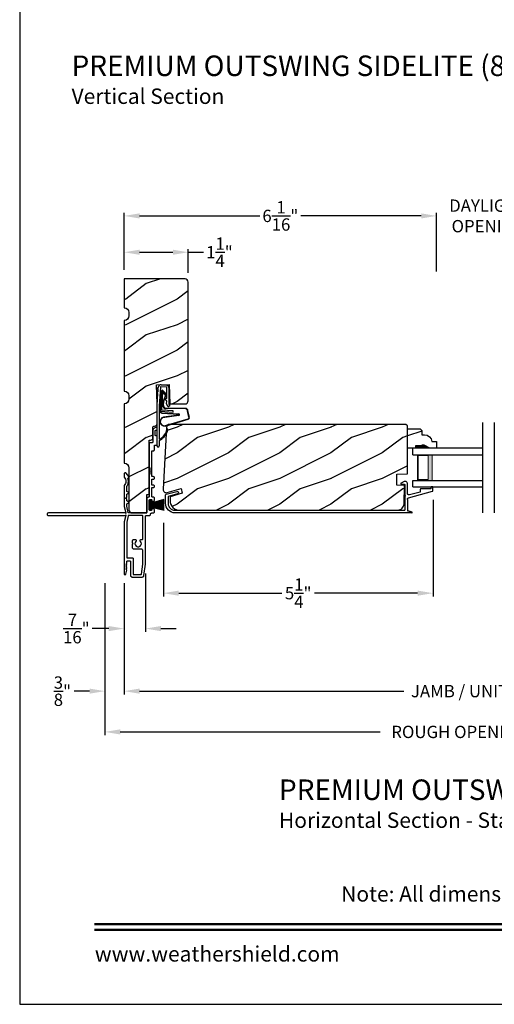
# Model space of a CAD drawing. Extents: x 0 to 68, y 0 to 44.
# Drawn here: x 0 to 9.3, y 0 to 19.2 of the extents above; entities that cross this region are included whole.
import ezdxf
from ezdxf.enums import TextEntityAlignment as Align

# ---------------------------------------------------------------- set-up
doc = ezdxf.new("R2010")
doc.units = 0
doc.header["$LTSCALE"] = 2
doc.header["$MEASUREMENT"] = 0
doc.header["$PDMODE"] = 3
doc.layers.get('0').update_dxf_attribs({"linetype": 'CONTINUOUS'})
doc.layers.get('DEFPOINTS').update_dxf_attribs({"color": 3, "linetype": 'CONTINUOUS'})
doc.layers.add('Dim', color=7, linetype='CONTINUOUS')
doc.styles.add('Arial', font='arial.ttf')
doc.styles.get("Standard").update_dxf_attribs({"font": 'arial.ttf'})
doc.dimstyles.get("Standard").update_dxf_attribs({"dimtxt": 0.24, "dimasz": 0.3, "dimexe": 0.0625, "dimexo": 0.18, "dimgap": 0.09, "dimtad": 0, "dimdec": 4, "dimzin": 0, "dimdsep": 46, "dimlunit": 4, "dimtxsty": 'STANDARD', "dimcen": 0, "dimadec": 5, "dimazin": 0, "dimtfac": 1, "dimtdec": 4, "dimtofl": 0, "dimtmove": 0, "dimatfit": 3, "dimfxl": 1, "dimtolj": 1, "dimtzin": 0, "dimarcsym": 0})
pattern_1 = [(216.8699, (-69.53318, 79.05232), (2.9999999, 2.00000012), [0.5, -4.5]), (206.5651, (-68.9332, 78.7523), (-0.9999992, -1.0000013), [1.118034, -1.118034]), (198.4349, (-68.93318, 78.25232), (-2.0000004, -0.9999984), [0.632456, -2.529822])]

# ---------------------------------------------------------------- blocks, each defined once
blk = doc.blocks.new('A$C73F165EF')
for p, q in [((0.025, 0.094), (0, 0.094)), ((0, 0.094), (0, -0.094)), ((0.025, 0.042), (0.273, 0.112)), ((0.025, -0.094), (0.025, 0.094)), ((0.025, 0.039), (0.273, 0.092)), ((0.025, 0.035), (0.273, 0.079)), ((0.025, 0.029), (0.273, 0.06)), ((0.025, 0.022), (0.273, 0.041)), ((0.025, 0.008), (0.273, 0.011)), ((0.025, 0.002), (0.273, 0.002)), ((0.026, 0.011), (0.273, 0.021)), ((0, -0.094), (0.025, -0.094)), ((0.024, -0.029), (0.273, -0.06)), ((0.025, -0.002), (0.273, -0.002)), ((0.025, -0.008), (0.273, -0.011)), ((0.025, -0.011), (0.273, -0.021)), ((0.025, -0.035), (0.273, -0.079)), ((0.025, -0.039), (0.273, -0.092)), ((0.025, -0.042), (0.273, -0.104)), ((0.026, -0.022), (0.273, -0.041))]:
    blk.add_line(p, q)
blk = doc.blocks.new('A$C736078BB')
for p, q in [((0.111, 0.18), (-0.12, 0.194)), ((-0.413, 0.096), (-0.28, -0.354)), ((-0.404, 0.087), (-0.274, -0.353)), ((-0.207, -0.173), (-0.246, 0.104)), ((-0.2, -0.172), (-0.241, 0.127)), ((-0.163, 0.157), (-0.183, -0.174)), ((-0.156, 0.156), (-0.176, -0.175)), ((-0.126, 0.187), (-0.142, -0.062)), ((0.268, 0.162), (-0.126, 0.187)), ((-0.117, -0.064), (-0.103, 0.161)), ((-0.103, 0.161), (0.246, 0.139)), ((-0.078, -0.301), (-0.073, 0.081)), ((-0.071, -0.302), (-0.066, 0.081)), ((-0.016, 0.128), (0.074, 0.122)), ((-0.015, 0.135), (0.074, 0.129)), ((0.048, 0.191), (0.047, 0.184)), ((0.116, 0.187), (0.048, 0.191)), ((0.101, 0.111), (0.189, 0.074)), ((0.106, 0.116), (0.194, 0.08)), ((0.116, 0.187), (0.125, 0.179)), ((0.264, 0.17), (0.125, 0.179)), ((0.246, 0.139), (0.18, 0.091)), ((0.18, 0.091), (0.192, 0.082)), ((0.192, 0.082), (0.26, 0.132)), ((0.213, 0.082), (0.274, 0.143)), ((0.219, 0.079), (0.28, 0.139)), ((0.267, 0.146), (0.267, 0.147)), ((-0.142, -0.062), (-0.117, -0.064)), ((-0.241, -0.37), (-0.114, -0.343)), ((-0.239, -0.377), (-0.113, -0.35))]:
    blk.add_line(p, q)
for centre, radius, start, end in [((-0.326, 0.109), 0.0875, 11.909, 188.3495), ((-0.123, 0.154), 0.04, 86.3986, 176.3986), ((-0.326, 0.109), 0.0805, 356.5419, 195.6258), ((-0.123, 0.154), 0.033, 86.3986, 176.3986), ((-0.019, 0.08), 0.0545, 86.3986, 179.539), ((-0.019, 0.08), 0.0475, 86.3986, 179.494), ((0.071, 0.075), 0.0545, 49.8565, 86.3986), ((0.071, 0.075), 0.0475, 49.8565, 86.3986), ((0.202, 0.09), 0.02, 229.8565, 326.6536), ((0.202, 0.09), 0.013, 229.8565, 326.6536), ((0.252, 0.148), 0.015, 356.3986, 86.3986), ((0.247, 0.147), 0.02, 311.3993, 356.3986), ((0.263, 0.15), 0.02, 326.6536, 86.3986), ((0.263, 0.15), 0.013, 326.6536, 69.324), ((-0.192, -0.172), 0.0154, 184.8502, 350.8186), ((-0.191, -0.172), 0.00821, 186.0979, 346.6994), ((-0.249, -0.346), 0.032, 194.4101, 289.3079), ((-0.249, -0.346), 0.025, 194.4101, 290.1676), ((-0.121, -0.301), 0.043, 278.9293, 359.328), ((-0.121, -0.301), 0.05, 278.9293, 359.328)]:
    blk.add_arc(centre, radius, start, end)
blk = doc.blocks.new('A$C24476FB7')
for p, q in [((0.093, 0.004), (0.198, -0.003)), ((0.007, -0.174), (0.032, -0.136)), ((0.031, -0.169), (0.007, -0.174)), ((0.013, -0.08), (0.039, -0.041)), ((0.038, -0.074), (0.013, -0.08)), ((0.016, -0.401), (0.031, -0.169)), ((0.034, -0.131), (0.038, -0.074)), ((0.08, -0.045), (0.056, -0.405)), ((0.195, -0.043), (0.09, -0.036)), ((0.202, -0.256), (0.204, -0.052)), ((0.244, -0.052), (0.241, -0.367)), ((0.199, -0.307), (0.175, -0.283)), ((0.182, -0.266), (0.192, -0.266)), ((0.201, -0.366), (0.202, -0.314)), ((0.244, -0.374), (0.26, -0.39)), ((0.015, -1.19), (0.015, -0.401)), ((0.055, -0.4), (0.055, -1.048)), ((0.231, -0.418), (0.215, -0.402)), ((0.26, -0.404), (0.245, -0.418)), ((0.055, -1.094), (0.055, -1.19))]:
    blk.add_line(p, q)
for centre, radius, start, end in [((0.09, -0.046), 0.05, 86.1919, 170.2948), ((0.024, -0.13), 0.00999, 326.2073, 356.2185), ((0.031, -0.035), 0.00997, 326.0733, 350.2167), ((0.09, -0.046), 0.01, 86.1812, 176.2144), ((0.194, -0.053), 0.01, 1.2106, 86.1799), ((0.194, -0.053), 0.05, 1.1885, 86.192), ((0.182, -0.276), 0.01, 89.377, 224.399), ((0.192, -0.256), 0.01, 269.3825, 359.3751), ((0.192, -0.314), 0.01, 359.3904, 44.4229), ((0.251, -0.367), 0.05, 179.4063, 224.371), ((0.251, -0.367), 0.01, 179.4293, 224.385), ((0.238, -0.411), 0.01, 224.3869, 314.3923), ((0.253, -0.397), 0.01, 314.4196, 44.3832), ((-0.086, -0.8), 0.301, 301.4237, 347.891), ((-0.117, -0.779), 0.354, 303.9278, 344.44), ((0.216, -0.869), 0.01, 325.0139, 144.9783), ((0.065, -1.048), 0.01, 180, 301.4237), ((0.068, -1.096), 0.0133, 108.8834, 174.2424), ((0.027, -1.004), 0.0871, 294.8918, 307.515), ((0.035, -1.19), 0.02, 179.9954, 0.0046)]:
    blk.add_arc(centre, radius, start, end)
blk = doc.blocks.new('A$C3CCB46E6')
at = {"linetype": 'Continuous'}
for p, q in [((4.587, 0.577), (4.586, 0.573)), ((4.589, 0.58), (4.587, 0.577)), ((4.592, 0.583), (4.589, 0.58)), ((4.648, 0.611), (4.592, 0.583)), ((4.658, 0.615), (4.648, 0.611)), ((4.668, 0.616), (4.658, 0.615)), ((4.679, 0.615), (4.668, 0.616)), ((4.689, 0.611), (4.679, 0.615)), ((4.697, 0.606), (4.689, 0.611)), ((4.705, 0.598), (4.697, 0.606)), ((4.71, 0.589), (4.705, 0.598)), ((4.713, 0.579), (4.71, 0.589)), ((4.713, 0.382), (4.713, 0.579)), ((0.012, 0.364), (0.219, 0.419)), ((4.586, 0.573), (4.586, 0.569)), ((4.586, 0.569), (4.588, 0.566)), ((4.588, 0.566), (4.59, 0.563)), ((4.59, 0.563), (4.594, 0.561)), ((4.594, 0.561), (4.598, 0.56)), ((4.598, 0.56), (4.653, 0.56)), ((4.653, 0.56), (4.655, 0.56)), ((4.655, 0.56), (4.657, 0.559)), ((4.657, 0.559), (4.659, 0.558)), ((4.659, 0.558), (4.66, 0.557)), ((4.66, 0.557), (4.661, 0.556)), ((4.661, 0.556), (4.662, 0.554)), ((4.662, 0.554), (4.663, 0.552)), ((4.663, 0.552), (4.663, 0.55)), ((4.663, 0.55), (4.663, 0.341)), ((4.737, 0.295), (5.206, 0.422)), ((4.963, 0.408), (4.753, 0.351)), ((4.964, 0.454), (4.963, 0.45)), ((4.963, 0.45), (4.963, 0.408)), ((4.965, 0.458), (4.964, 0.454)), ((4.966, 0.461), (4.965, 0.458)), ((4.969, 0.464), (4.966, 0.461)), ((4.972, 0.467), (4.969, 0.464)), ((4.975, 0.468), (4.972, 0.467)), ((4.979, 0.469), (4.975, 0.468)), ((4.983, 0.47), (4.979, 0.469)), ((5.173, 0.47), (4.983, 0.47)), ((5.174, 0.504), (5.173, 0.502)), ((5.173, 0.502), (5.173, 0.5)), ((5.173, 0.5), (5.173, 0.47)), ((5.175, 0.505), (5.174, 0.504)), ((5.176, 0.507), (5.175, 0.505)), ((5.178, 0.508), (5.176, 0.507)), ((5.179, 0.509), (5.178, 0.508)), ((5.181, 0.51), (5.179, 0.509)), ((5.183, 0.51), (5.181, 0.51)), ((5.203, 0.51), (5.183, 0.51)), ((5.205, 0.51), (5.203, 0.51)), ((5.207, 0.509), (5.205, 0.51)), ((5.206, 0.422), (5.207, 0.423)), ((5.209, 0.508), (5.207, 0.509)), ((5.207, 0.423), (5.209, 0.424)), ((5.21, 0.507), (5.209, 0.508)), ((5.209, 0.424), (5.21, 0.425)), ((5.211, 0.505), (5.21, 0.507)), ((5.21, 0.425), (5.211, 0.426)), ((5.212, 0.504), (5.211, 0.505)), ((5.211, 0.426), (5.212, 0.427)), ((5.213, 0.502), (5.212, 0.504)), ((5.212, 0.427), (5.213, 0.429)), ((5.213, 0.5), (5.213, 0.502)), ((5.213, 0.432), (5.213, 0.5)), ((5.213, 0.43), (5.213, 0.432)), ((5.213, 0.429), (5.213, 0.43)), ((0, 0.188), (0, 0.348)), ((0.231, 0.371), (0.05, 0.322)), ((0.05, 0.322), (0.05, 0.188)), ((4.663, 0.341), (4.667, 0.34)), ((4.667, 0.322), (4.663, 0.321)), ((4.663, 0.321), (4.663, 0.055)), ((4.667, 0.34), (4.67, 0.338)), ((4.67, 0.324), (4.667, 0.322)), ((4.67, 0.338), (4.672, 0.335)), ((4.672, 0.327), (4.67, 0.324)), ((4.672, 0.335), (4.673, 0.331)), ((4.673, 0.331), (4.672, 0.327)), ((4.714, 0.375), (4.713, 0.382)), ((4.713, 0.264), (4.714, 0.27)), ((4.716, 0.368), (4.714, 0.375)), ((4.714, 0.27), (4.715, 0.275)), ((4.715, 0.275), (4.717, 0.279)), ((4.72, 0.362), (4.716, 0.368)), ((4.717, 0.279), (4.72, 0.284)), ((4.726, 0.357), (4.72, 0.362)), ((4.72, 0.284), (4.723, 0.288)), ((4.723, 0.288), (4.727, 0.291)), ((4.732, 0.353), (4.726, 0.357)), ((4.727, 0.291), (4.732, 0.293)), ((4.739, 0.351), (4.732, 0.353)), ((4.732, 0.293), (4.737, 0.295)), ((4.746, 0.35), (4.739, 0.351)), ((4.753, 0.351), (4.746, 0.35)), ((0.05, 0.188), (0.053, 0.161)), ((0.053, 0.161), (0.061, 0.135)), ((0.061, 0.135), (0.073, 0.111)), ((0.073, 0.111), (0.09, 0.09)), ((0.09, 0.09), (0.111, 0.073)), ((0.111, 0.073), (0.135, 0.061)), ((0.135, 0.061), (0.152, 0.055)), ((0.152, 0.055), (4.663, 0.055))]:
    blk.add_line(p, q, dxfattribs=at)
at = {"linetype": 'Continuous', "flags": 128}
for points in [[(0.219, 0.419), (0.228, 0.42), (0.238, 0.417), (0.245, 0.41), (0.249, 0.401), (0.25, 0.392), (0.247, 0.382), (0.24, 0.375), (0.231, 0.371)], [(0, 0.348), (0, 0.351), (0.001, 0.353), (0.002, 0.356), (0.003, 0.358), (0.005, 0.36), (0.007, 0.362), (0.009, 0.363), (0.012, 0.364)], [(4.713, 0.264), (4.713, 0.041), (4.725, 0.041), (4.736, 0.039), (4.748, 0.037), (4.759, 0.034), (4.771, 0.031), (4.782, 0.027), (4.792, 0.022), (4.803, 0.017)], [(4.802, 0), (0.188, 0), (0.151, 0.004), (0.116, 0.014), (0.084, 0.032), (0.055, 0.055), (0.032, 0.084), (0.014, 0.116), (0.004, 0.151), (0, 0.188)]]:
    blk.add_lwpolyline(points, dxfattribs=at)
at = {"linetype": 'Continuous'}
blk.add_arc((4.798, 0.009), 0.00964, 295.9349, 56.084, dxfattribs=at)
blk = doc.blocks.new('A$C1906042A')
for p, q in [((2.131, 2.915), (2.124, 2.915)), ((2.141, 2.873), (2.141, 2.905)), ((2.061, 2.852), (2.061, 2.636)), ((2.106, 2.764), (2.106, 2.853)), ((2.116, 2.863), (2.131, 2.863)), ((2.131, 2.754), (2.116, 2.754)), ((2.141, 2.586), (2.141, 2.744)), ((1.991, 2.604), (1.991, 2.14)), ((2.046, 2.62), (2.007, 2.62)), ((2.091, 2.485), (2.091, 2.57)), ((2.091, 2.57), (2.126, 2.57)), ((2.041, 2.46), (2.066, 2.46)), ((2.041, 2.077), (2.041, 2.46)), ((2.001, 2.13), (2.001, 2.005)), ((1.5, 2.014), (1.5, 1.956)), ((1.529, 2.031), (1.515, 2.03)), ((1.594, 1.96), (1.538, 2.027)), ((1.577, 1.923), (1.594, 1.954)), ((1.991, 1.995), (1.991, 1.57)), ((2.031, 2.067), (2.041, 2.077)), ((2.041, 2.057), (2.031, 2.067)), ((2.041, 1.958), (2.041, 2.057)), ((2.066, 1.958), (2.041, 1.958)), ((1.5, 1.777), (1.5, 1.375)), ((1.55, 1.679), (1.55, 1.76)), ((2.041, 1.794), (2.041, 1.908)), ((2.041, 1.908), (2.066, 1.908)), ((2.066, 1.794), (2.041, 1.794)), ((2.041, 1.57), (2.041, 1.744)), ((2.041, 1.744), (2.066, 1.744)), ((1.525, 1.536), (1.55, 1.55)), ((1.55, 1.55), (1.55, 1.609)), ((1.593, 1.648), (1.555, 1.67)), ((1.555, 1.618), (1.593, 1.64)), ((2.066, 1.56), (2.051, 1.56)), ((1.5, 1.375), (1.53, 1.25)), ((1.55, 1.522), (1.525, 1.536)), ((1.55, 1.491), (1.55, 1.522)), ((1.55, 1.381), (1.55, 1.422)), ((1.579, 1.258), (1.55, 1.379)), ((1.593, 1.461), (1.555, 1.483)), ((1.555, 1.43), (1.593, 1.452)), ((1.941, 1.52), (1.941, 1.26)), ((1.991, 1.31), (1.991, 1.5)), ((2.001, 1.51), (2.031, 1.51)), ((2.041, 1.5), (2.041, 1.478)), ((2.091, 1.508), (2.091, 1.535)), ((1.52, 1.25), (0.025, 1.25)), ((0.025, 1.2), (1.52, 1.2)), ((1.53, 1.2), (1.5, 1.075)), ((1.53, 1.24), (1.52, 1.25)), ((1.52, 1.2), (1.53, 1.21)), ((1.53, 1.25), (1.53, 1.24)), ((1.53, 1.21), (1.53, 1.2)), ((1.579, 1.192), (1.55, 1.072)), ((1.931, 1.25), (1.589, 1.25)), ((1.851, 1.2), (1.589, 1.2)), ((1.866, 0.748), (1.866, 1.184)), ((1.916, 0.248), (1.916, 1.184)), ((1.932, 1.2), (1.991, 1.2)), ((2.025, 1.3), (2.001, 1.3)), ((2.041, 1.332), (2.041, 1.316)), ((2.041, 1.25), (2.066, 1.25)), ((2.091, 1.275), (2.091, 1.302)), ((1.5, 1.075), (1.5, 0.061)), ((1.55, 1.069), (1.55, 0.383)), ((1.666, 0.663), (1.666, 0.712)), ((1.678, 0.651), (1.666, 0.663)), ((1.666, 0.639), (1.678, 0.651)), ((1.666, 0.566), (1.666, 0.639)), ((1.688, 0.734), (1.713, 0.734)), ((1.826, 0.732), (1.851, 0.732)), ((1.835, 0.544), (1.688, 0.544)), ((1.866, 0.254), (1.866, 0.513)), ((1.539, 0.254), (1.549, 0.264)), ((1.548, 0.245), (1.539, 0.254)), ((1.539, 0.228), (1.548, 0.237)), ((1.548, 0.219), (1.539, 0.228)), ((1.539, 0.202), (1.548, 0.211)), ((1.548, 0.193), (1.539, 0.202)), ((1.55, 0.267), (1.55, 0.303)), ((1.56, 0.373), (1.665, 0.373)), ((1.56, 0.313), (1.615, 0.313)), ((1.625, 0.303), (1.625, 0.031)), ((1.675, 0.363), (1.675, 0.06)), ((1.838, 0.059), (1.866, 0.253)), ((1.885, 0.029), (1.916, 0.248)), ((1.531, 0.057), (1.55, 0.136)), ((1.539, 0.176), (1.548, 0.185)), ((1.548, 0.167), (1.539, 0.176)), ((1.539, 0.15), (1.548, 0.159)), ((1.548, 0.141), (1.539, 0.15)), ((1.656, 0), (1.854, 0)), ((1.685, 0.05), (1.828, 0.05))]:
    blk.add_line(p, q)
at = {"flags": 128}
for points in [[(2.124, 2.915), (2.111, 2.913), (2.1, 2.91), (2.089, 2.904), (2.079, 2.896), (2.072, 2.887), (2.066, 2.876), (2.062, 2.864), (2.061, 2.852)], [(2.141, 2.905), (2.141, 2.907), (2.14, 2.909), (2.139, 2.91), (2.138, 2.912), (2.137, 2.913), (2.135, 2.914), (2.133, 2.914), (2.131, 2.915)], [(2.106, 2.853), (2.106, 2.855), (2.107, 2.857), (2.108, 2.859), (2.109, 2.86), (2.111, 2.862), (2.112, 2.863), (2.114, 2.863), (2.116, 2.863)], [(2.116, 2.754), (2.114, 2.754), (2.112, 2.755), (2.111, 2.756), (2.109, 2.757), (2.108, 2.758), (2.107, 2.76), (2.106, 2.762), (2.106, 2.764)], [(2.131, 2.863), (2.133, 2.863), (2.135, 2.864), (2.137, 2.865), (2.138, 2.866), (2.139, 2.868), (2.14, 2.869), (2.141, 2.871), (2.141, 2.873)], [(2.141, 2.744), (2.141, 2.746), (2.14, 2.748), (2.139, 2.749), (2.138, 2.751), (2.137, 2.752), (2.135, 2.753), (2.133, 2.754), (2.131, 2.754)], [(2.007, 2.62), (2.004, 2.62), (2.001, 2.619), (1.998, 2.617), (1.996, 2.615), (1.994, 2.613), (1.992, 2.61), (1.991, 2.607), (1.991, 2.604)], [(2.061, 2.636), (2.061, 2.633), (2.06, 2.63), (2.059, 2.627), (2.057, 2.625), (2.054, 2.623), (2.052, 2.621), (2.049, 2.62), (2.046, 2.62)], [(2.126, 2.57), (2.129, 2.57), (2.132, 2.571), (2.134, 2.573), (2.137, 2.575), (2.139, 2.577), (2.14, 2.58), (2.141, 2.583), (2.141, 2.586)], [(2.066, 2.46), (2.071, 2.461), (2.076, 2.462), (2.08, 2.464), (2.084, 2.467), (2.087, 2.471), (2.089, 2.475), (2.091, 2.48), (2.091, 2.485)], [(1.991, 2.14), (1.991, 2.138), (1.992, 2.136), (1.993, 2.134), (1.994, 2.132), (1.996, 2.131), (1.997, 2.13), (1.999, 2.13), (2.001, 2.13)], [(1.515, 2.03), (1.512, 2.029), (1.509, 2.028), (1.507, 2.027), (1.504, 2.025), (1.502, 2.022), (1.501, 2.02), (1.5, 2.017), (1.5, 2.014)], [(1.5, 1.956), (1.5, 1.955), (1.5, 1.954), (1.5, 1.953), (1.501, 1.952), (1.501, 1.952), (1.501, 1.951), (1.502, 1.95), (1.502, 1.949)], [(1.502, 1.949), (1.515, 1.931), (1.525, 1.911), (1.53, 1.889), (1.532, 1.866), (1.53, 1.844), (1.525, 1.822), (1.515, 1.802), (1.502, 1.783)], [(1.538, 2.027), (1.537, 2.028), (1.536, 2.029), (1.535, 2.029), (1.534, 2.03), (1.533, 2.03), (1.532, 2.031), (1.53, 2.031), (1.529, 2.031)], [(1.576, 1.915), (1.575, 1.916), (1.575, 1.917), (1.575, 1.918), (1.575, 1.919), (1.575, 1.92), (1.576, 1.921), (1.576, 1.922), (1.577, 1.923)], [(1.594, 1.954), (1.595, 1.955), (1.595, 1.955), (1.595, 1.956), (1.595, 1.957), (1.595, 1.958), (1.595, 1.959), (1.594, 1.959), (1.594, 1.96)], [(2.001, 2.005), (1.999, 2.004), (1.997, 2.004), (1.996, 2.003), (1.994, 2.002), (1.993, 2), (1.992, 1.998), (1.991, 1.996), (1.991, 1.995)], [(2.066, 1.908), (2.076, 1.91), (2.084, 1.915), (2.089, 1.923), (2.091, 1.933), (2.089, 1.943), (2.084, 1.951), (2.076, 1.956), (2.066, 1.958)], [(1.502, 1.783), (1.502, 1.783), (1.501, 1.782), (1.501, 1.781), (1.501, 1.78), (1.5, 1.779), (1.5, 1.779), (1.5, 1.778), (1.5, 1.777)], [(1.55, 1.76), (1.55, 1.761), (1.55, 1.762), (1.55, 1.762), (1.55, 1.763), (1.551, 1.764), (1.551, 1.765), (1.551, 1.765), (1.552, 1.766)], [(1.552, 1.766), (1.562, 1.783), (1.57, 1.8), (1.576, 1.819), (1.58, 1.838), (1.582, 1.857), (1.582, 1.877), (1.58, 1.896), (1.576, 1.915)], [(2.066, 1.744), (2.076, 1.746), (2.084, 1.751), (2.089, 1.759), (2.091, 1.769), (2.089, 1.779), (2.084, 1.787), (2.076, 1.792), (2.066, 1.794)], [(1.555, 1.67), (1.554, 1.671), (1.553, 1.672), (1.552, 1.673), (1.551, 1.674), (1.551, 1.675), (1.55, 1.676), (1.55, 1.678), (1.55, 1.679)], [(1.55, 1.609), (1.55, 1.611), (1.55, 1.612), (1.551, 1.613), (1.551, 1.614), (1.552, 1.615), (1.553, 1.616), (1.554, 1.617), (1.555, 1.618)], [(1.593, 1.64), (1.594, 1.641), (1.595, 1.642), (1.595, 1.643), (1.595, 1.644), (1.595, 1.645), (1.595, 1.647), (1.594, 1.648), (1.593, 1.648)], [(1.981, 1.56), (1.973, 1.559), (1.966, 1.557), (1.959, 1.553), (1.953, 1.548), (1.948, 1.542), (1.944, 1.535), (1.942, 1.528), (1.941, 1.52)], [(1.991, 1.57), (1.991, 1.568), (1.99, 1.566), (1.989, 1.564), (1.988, 1.563), (1.987, 1.562), (1.985, 1.561), (1.983, 1.56), (1.981, 1.56)], [(2.051, 1.56), (2.049, 1.56), (2.047, 1.561), (2.046, 1.562), (2.044, 1.563), (2.043, 1.564), (2.042, 1.566), (2.041, 1.568), (2.041, 1.57)], [(2.091, 1.535), (2.091, 1.54), (2.089, 1.545), (2.087, 1.549), (2.084, 1.553), (2.08, 1.556), (2.076, 1.558), (2.071, 1.56), (2.066, 1.56)], [(1.555, 1.483), (1.554, 1.484), (1.553, 1.484), (1.552, 1.485), (1.551, 1.486), (1.551, 1.488), (1.55, 1.489), (1.55, 1.49), (1.55, 1.491)], [(1.55, 1.422), (1.55, 1.423), (1.55, 1.424), (1.551, 1.426), (1.551, 1.427), (1.552, 1.428), (1.553, 1.429), (1.554, 1.43), (1.555, 1.43)], [(1.55, 1.379), (1.55, 1.379), (1.55, 1.379), (1.55, 1.379), (1.55, 1.38), (1.55, 1.38), (1.55, 1.38), (1.55, 1.381), (1.55, 1.381)], [(1.593, 1.452), (1.594, 1.453), (1.595, 1.454), (1.595, 1.455), (1.595, 1.457), (1.595, 1.458), (1.595, 1.459), (1.594, 1.46), (1.593, 1.461)], [(1.991, 1.5), (1.991, 1.502), (1.992, 1.504), (1.993, 1.506), (1.994, 1.507), (1.996, 1.508), (1.997, 1.509), (1.999, 1.51), (2.001, 1.51)], [(2.031, 1.51), (2.033, 1.51), (2.035, 1.509), (2.037, 1.508), (2.038, 1.507), (2.039, 1.506), (2.04, 1.504), (2.041, 1.502), (2.041, 1.5)], [(2.041, 1.478), (2.041, 1.476), (2.042, 1.474), (2.043, 1.472), (2.044, 1.471), (2.046, 1.47), (2.047, 1.469), (2.049, 1.468), (2.051, 1.468)], [(2.051, 1.468), (2.059, 1.469), (2.066, 1.471), (2.073, 1.475), (2.079, 1.48), (2.084, 1.486), (2.088, 1.493), (2.09, 1.5), (2.091, 1.508)], [(0.025, 1.25), (0.015, 1.248), (0.007, 1.243), (0.002, 1.235), (0, 1.225), (0.002, 1.215), (0.007, 1.207), (0.015, 1.202), (0.025, 1.2)], [(1.589, 1.25), (1.587, 1.25), (1.585, 1.251), (1.584, 1.251), (1.583, 1.252), (1.581, 1.253), (1.58, 1.255), (1.58, 1.256), (1.579, 1.258)], [(1.589, 1.2), (1.587, 1.2), (1.585, 1.199), (1.584, 1.199), (1.583, 1.198), (1.581, 1.197), (1.58, 1.195), (1.58, 1.194), (1.579, 1.192)], [(1.866, 1.184), (1.866, 1.187), (1.865, 1.19), (1.864, 1.193), (1.862, 1.195), (1.859, 1.197), (1.857, 1.199), (1.854, 1.2), (1.851, 1.2)], [(1.916, 1.184), (1.916, 1.187), (1.917, 1.19), (1.919, 1.193), (1.921, 1.195), (1.923, 1.197), (1.926, 1.199), (1.929, 1.2), (1.932, 1.2)], [(1.941, 1.26), (1.941, 1.258), (1.94, 1.256), (1.939, 1.254), (1.938, 1.253), (1.937, 1.252), (1.935, 1.251), (1.933, 1.25), (1.931, 1.25)], [(2.001, 1.3), (1.999, 1.3), (1.997, 1.301), (1.996, 1.302), (1.994, 1.303), (1.993, 1.304), (1.992, 1.306), (1.991, 1.308), (1.991, 1.31)], [(1.991, 1.2), (1.996, 1.201), (2.001, 1.202), (2.005, 1.204), (2.009, 1.207), (2.012, 1.211), (2.014, 1.215), (2.016, 1.22), (2.016, 1.225)], [(2.016, 1.225), (2.017, 1.23), (2.018, 1.235), (2.02, 1.239), (2.023, 1.243), (2.027, 1.246), (2.032, 1.248), (2.036, 1.25), (2.041, 1.25)], [(2.041, 1.316), (2.041, 1.313), (2.04, 1.31), (2.038, 1.307), (2.036, 1.305), (2.034, 1.303), (2.031, 1.301), (2.028, 1.3), (2.025, 1.3)], [(2.051, 1.342), (2.049, 1.342), (2.047, 1.341), (2.046, 1.34), (2.044, 1.339), (2.043, 1.338), (2.042, 1.336), (2.041, 1.334), (2.041, 1.332)], [(2.091, 1.302), (2.09, 1.31), (2.088, 1.317), (2.084, 1.324), (2.079, 1.33), (2.073, 1.335), (2.066, 1.339), (2.059, 1.341), (2.051, 1.342)], [(2.066, 1.25), (2.071, 1.251), (2.076, 1.252), (2.08, 1.254), (2.084, 1.257), (2.087, 1.261), (2.089, 1.265), (2.091, 1.27), (2.091, 1.275)], [(1.55, 1.072), (1.55, 1.071), (1.55, 1.071), (1.55, 1.071), (1.55, 1.07), (1.55, 1.07), (1.55, 1.07), (1.55, 1.069), (1.55, 1.069)], [(1.666, 0.712), (1.667, 0.716), (1.668, 0.72), (1.67, 0.724), (1.673, 0.727), (1.676, 0.73), (1.68, 0.732), (1.684, 0.733), (1.688, 0.734)], [(1.729, 0.695), (1.715, 0.673), (1.711, 0.647), (1.719, 0.621), (1.736, 0.601), (1.76, 0.59), (1.787, 0.59), (1.811, 0.601), (1.828, 0.621), (1.836, 0.647), (1.832, 0.673), (1.818, 0.695)], [(1.713, 0.734), (1.72, 0.733), (1.726, 0.73), (1.731, 0.726), (1.734, 0.72), (1.736, 0.714), (1.735, 0.707), (1.733, 0.701), (1.729, 0.695)], [(1.818, 0.695), (1.815, 0.7), (1.813, 0.705), (1.812, 0.71), (1.812, 0.716), (1.814, 0.721), (1.817, 0.726), (1.821, 0.73), (1.826, 0.732)], [(1.851, 0.732), (1.854, 0.733), (1.857, 0.733), (1.859, 0.735), (1.862, 0.737), (1.864, 0.739), (1.865, 0.742), (1.866, 0.745), (1.866, 0.748)], [(1.688, 0.544), (1.684, 0.544), (1.68, 0.546), (1.676, 0.548), (1.673, 0.55), (1.67, 0.554), (1.668, 0.558), (1.667, 0.562), (1.666, 0.566)], [(1.866, 0.513), (1.866, 0.519), (1.864, 0.525), (1.861, 0.53), (1.857, 0.535), (1.852, 0.539), (1.847, 0.542), (1.841, 0.543), (1.835, 0.544)], [(1.548, 0.237), (1.549, 0.238), (1.55, 0.239), (1.55, 0.24), (1.55, 0.241), (1.55, 0.242), (1.55, 0.243), (1.549, 0.244), (1.548, 0.245)], [(1.548, 0.211), (1.549, 0.212), (1.55, 0.213), (1.55, 0.214), (1.55, 0.215), (1.55, 0.216), (1.55, 0.217), (1.549, 0.218), (1.548, 0.219)], [(1.548, 0.185), (1.549, 0.186), (1.55, 0.187), (1.55, 0.188), (1.55, 0.189), (1.55, 0.19), (1.55, 0.191), (1.549, 0.192), (1.548, 0.193)], [(1.549, 0.264), (1.549, 0.264), (1.549, 0.264), (1.549, 0.265), (1.55, 0.265), (1.55, 0.266), (1.55, 0.266), (1.55, 0.267), (1.55, 0.267)], [(1.55, 0.383), (1.55, 0.381), (1.551, 0.379), (1.552, 0.378), (1.553, 0.376), (1.554, 0.375), (1.556, 0.374), (1.558, 0.373), (1.56, 0.373)], [(1.55, 0.303), (1.55, 0.305), (1.551, 0.307), (1.552, 0.309), (1.553, 0.31), (1.554, 0.311), (1.556, 0.312), (1.558, 0.313), (1.56, 0.313)], [(1.615, 0.313), (1.617, 0.313), (1.619, 0.312), (1.621, 0.311), (1.622, 0.31), (1.623, 0.309), (1.624, 0.307), (1.625, 0.305), (1.625, 0.303)], [(1.665, 0.373), (1.667, 0.373), (1.669, 0.372), (1.671, 0.371), (1.672, 0.37), (1.673, 0.369), (1.674, 0.367), (1.675, 0.365), (1.675, 0.363)], [(1.866, 0.253), (1.866, 0.253), (1.866, 0.253), (1.866, 0.253), (1.866, 0.254), (1.866, 0.254), (1.866, 0.254), (1.866, 0.254), (1.866, 0.254)], [(1.5, 0.061), (1.501, 0.055), (1.504, 0.051), (1.508, 0.047), (1.514, 0.045), (1.519, 0.046), (1.525, 0.048), (1.529, 0.052), (1.531, 0.057)], [(1.548, 0.159), (1.549, 0.16), (1.55, 0.161), (1.55, 0.162), (1.55, 0.163), (1.55, 0.164), (1.55, 0.165), (1.549, 0.166), (1.548, 0.167)], [(1.55, 0.136), (1.55, 0.136), (1.55, 0.137), (1.55, 0.138), (1.55, 0.138), (1.55, 0.139), (1.549, 0.14), (1.549, 0.14), (1.548, 0.141)], [(1.625, 0.031), (1.626, 0.025), (1.627, 0.019), (1.63, 0.014), (1.634, 0.009), (1.639, 0.005), (1.644, 0.002), (1.65, 0.001), (1.656, 0)], [(1.675, 0.06), (1.675, 0.058), (1.676, 0.056), (1.677, 0.054), (1.678, 0.053), (1.679, 0.052), (1.681, 0.051), (1.683, 0.05), (1.685, 0.05)], [(1.828, 0.05), (1.83, 0.05), (1.832, 0.051), (1.834, 0.051), (1.835, 0.052), (1.836, 0.054), (1.837, 0.055), (1.838, 0.057), (1.838, 0.059)], [(1.854, 0), (1.86, 0.001), (1.865, 0.002), (1.87, 0.005), (1.875, 0.008), (1.879, 0.013), (1.882, 0.018), (1.884, 0.023), (1.885, 0.029)]]:
    blk.add_lwpolyline(points, dxfattribs=at)
blk = doc.blocks.new('*D491')
at = {"layer": 'DEFPOINTS', "color": 0, "transparency": 16777216}
for p in [(3.286, 14.666), (2.036, 14.145), (3.286, 14.082)]:
    blk.add_point(p, dxfattribs=at)
at = {"layer": 'Dim', "color": 0, "lineweight": -2, "transparency": 16777216}
for p, q in [((2.036, 14.325), (2.036, 14.728)), ((2.336, 14.666), (2.986, 14.666)), ((3.286, 14.262), (3.286, 14.728)), ((3.286, 14.666), (3.586, 14.666))]:
    blk.add_line(p, q, dxfattribs=at)
at = {"layer": 'Dim', "color": 0, "transparency": 16777216}
for points in [[(2.336, 14.716), (2.336, 14.616), (2.036, 14.666)], [(2.986, 14.716), (2.986, 14.616), (3.286, 14.666)]]:
    blk.add_solid(points, dxfattribs=at)
at = {"layer": 'Dim', "color": 0, "transparency": 16777216, "insert": (3.893, 14.666), "char_height": 0.24, "attachment_point": 5}
blk.add_mtext('\\A1;1{\\H1x;\\S1/4;}"', dxfattribs=at)
blk = doc.blocks.new('*D492')
at = {"layer": 'DEFPOINTS', "color": 0, "transparency": 16777216}
for p in [(8.057, 10.015), (2.801, 9.572), (8.057, 8.018)]:
    blk.add_point(p, dxfattribs=at)
at = {"layer": 'Dim', "color": 0, "lineweight": -2, "transparency": 16777216}
for p, q in [((8.057, 9.835), (8.057, 7.956)), ((2.801, 9.392), (2.801, 7.956)), ((3.101, 8.018), (5.11, 8.018)), ((7.757, 8.018), (5.748, 8.018))]:
    blk.add_line(p, q, dxfattribs=at)
at = {"layer": 'Dim', "color": 0, "transparency": 16777216}
for points in [[(3.101, 8.068), (3.101, 7.968), (2.801, 8.018)], [(7.757, 8.068), (7.757, 7.968), (8.057, 8.018)]]:
    blk.add_solid(points, dxfattribs=at)
at = {"layer": 'Dim', "color": 0, "transparency": 16777216, "insert": (5.429, 8.018), "char_height": 0.24, "attachment_point": 5}
blk.add_mtext('\\A1;5{\\H1x;\\S1/4;}"', dxfattribs=at)
blk = doc.blocks.new('*D494')
at = {"layer": 'DEFPOINTS', "color": 0, "transparency": 16777216}
for p in [(2.036, 8.394), (16.23, 8.394), (16.23, 6.107)]:
    blk.add_point(p, dxfattribs=at)
at = {"layer": 'Dim', "color": 0, "lineweight": -2, "transparency": 16777216}
for p, q in [((2.036, 8.214), (2.036, 6.044)), ((16.23, 8.214), (16.23, 6.044)), ((2.336, 6.107), (7.487, 6.107)), ((15.93, 6.107), (10.778, 6.107))]:
    blk.add_line(p, q, dxfattribs=at)
at = {"layer": 'Dim', "color": 0, "transparency": 16777216}
for points in [[(2.336, 6.157), (2.336, 6.057), (2.036, 6.107)], [(15.93, 6.157), (15.93, 6.057), (16.23, 6.107)]]:
    blk.add_solid(points, dxfattribs=at)
at = {"layer": 'Dim', "color": 0, "transparency": 16777216, "insert": (9.133, 6.107), "char_height": 0.24, "attachment_point": 5}
blk.add_mtext('\\A1;JAMB / UNIT WIDTH', dxfattribs=at)
blk = doc.blocks.new('*D495')
at = {"layer": 'DEFPOINTS', "color": 0, "transparency": 16777216}
for p in [(1.661, 8.394), (16.605, 8.394), (16.605, 5.312)]:
    blk.add_point(p, dxfattribs=at)
at = {"layer": 'Dim', "color": 0, "lineweight": -2, "transparency": 16777216}
for p, q in [((1.661, 8.214), (1.661, 5.249)), ((16.605, 8.214), (16.605, 5.249)), ((1.961, 5.312), (7.03, 5.312)), ((16.305, 5.312), (11.236, 5.312))]:
    blk.add_line(p, q, dxfattribs=at)
at = {"layer": 'Dim', "color": 0, "transparency": 16777216}
for points in [[(1.961, 5.362), (1.961, 5.262), (1.661, 5.312)], [(16.305, 5.362), (16.305, 5.262), (16.605, 5.312)]]:
    blk.add_solid(points, dxfattribs=at)
at = {"layer": 'Dim', "color": 0, "transparency": 16777216, "insert": (9.133, 5.312), "char_height": 0.24, "attachment_point": 5}
blk.add_mtext('\\A1;ROUGH OPENING WIDTH', dxfattribs=at)
blk = doc.blocks.new('*D497')
at = {"layer": 'DEFPOINTS', "color": 0, "transparency": 16777216}
for p in [(1.661, 8.394), (1.661, 6.107), (2.036, 6.107)]:
    blk.add_point(p, dxfattribs=at)
at = {"layer": 'Dim', "color": 0, "lineweight": -2, "transparency": 16777216}
for p, q in [((1.661, 8.214), (1.661, 6.044)), ((2.036, 6.287), (2.036, 6.169)), ((1.361, 6.107), (1.061, 6.107)), ((2.336, 6.107), (2.636, 6.107))]:
    blk.add_line(p, q, dxfattribs=at)
at = {"layer": 'Dim', "color": 0, "transparency": 16777216}
for points in [[(1.361, 6.157), (1.361, 6.057), (1.661, 6.107)], [(2.336, 6.157), (2.336, 6.057), (2.036, 6.107)]]:
    blk.add_solid(points, dxfattribs=at)
at = {"layer": 'Dim', "color": 0, "transparency": 16777216, "insert": (0.832, 6.107), "char_height": 0.24, "attachment_point": 5}
blk.add_mtext('\\A1;{\\H1x;\\S3/8;}"', dxfattribs=at)
blk = doc.blocks.new('*D498')
at = {"layer": 'DEFPOINTS', "color": 0, "transparency": 16777216}
for p in [(2.452, 8.58), (2.036, 8.394), (2.036, 7.327)]:
    blk.add_point(p, dxfattribs=at)
at = {"layer": 'Dim', "color": 0, "lineweight": -2, "transparency": 16777216}
for p, q in [((2.452, 8.4), (2.452, 7.265)), ((2.036, 8.214), (2.036, 7.265)), ((1.736, 7.327), (1.414, 7.327)), ((2.752, 7.327), (3.052, 7.327))]:
    blk.add_line(p, q, dxfattribs=at)
at = {"layer": 'Dim', "color": 0, "transparency": 16777216}
for points in [[(1.736, 7.377), (1.736, 7.277), (2.036, 7.327)], [(2.752, 7.377), (2.752, 7.277), (2.452, 7.327)]]:
    blk.add_solid(points, dxfattribs=at)
at = {"layer": 'Dim', "color": 0, "transparency": 16777216, "insert": (1.104, 7.327), "char_height": 0.24, "attachment_point": 5}
blk.add_mtext('\\A1;{\\H1x;\\S7/16;}"', dxfattribs=at)
blk = doc.blocks.new('*D499')
at = {"layer": 'DEFPOINTS', "color": 0, "transparency": 16777216}
for p in [(10.149, 15.375), (8.127, 14.111), (10.149, 14.111)]:
    blk.add_point(p, dxfattribs=at)
at = {"layer": 'Dim', "color": 0, "lineweight": -2, "transparency": 16777216}
for p, q in [((7.827, 15.375), (7.527, 15.375)), ((8.127, 14.291), (8.127, 15.438)), ((10.149, 14.291), (10.149, 15.438)), ((10.449, 15.375), (10.749, 15.375))]:
    blk.add_line(p, q, dxfattribs=at)
at = {"layer": 'Dim', "color": 0, "transparency": 16777216}
for points in [[(7.827, 15.425), (7.827, 15.325), (8.127, 15.375)], [(10.449, 15.425), (10.449, 15.325), (10.149, 15.375)]]:
    blk.add_solid(points, dxfattribs=at)
at = {"layer": 'Dim', "color": 0, "transparency": 16777216, "insert": (9.138, 15.375), "char_height": 0.24, "attachment_point": 5}
blk.add_mtext('\\A1;DAYLIGHT\\POPENING', dxfattribs=at)
blk = doc.blocks.new('*D500')
at = {"layer": 'DEFPOINTS', "color": 0, "transparency": 16777216}
for p in [(8.127, 15.375), (2.036, 14.145), (8.127, 14.111)]:
    blk.add_point(p, dxfattribs=at)
at = {"layer": 'Dim', "color": 0, "lineweight": -2, "transparency": 16777216}
for p, q in [((2.036, 14.325), (2.036, 15.438)), ((2.336, 15.375), (4.684, 15.375)), ((7.827, 15.375), (5.478, 15.375)), ((8.127, 14.291), (8.127, 15.438))]:
    blk.add_line(p, q, dxfattribs=at)
at = {"layer": 'Dim', "color": 0, "transparency": 16777216}
for points in [[(2.336, 15.425), (2.336, 15.325), (2.036, 15.375)], [(7.827, 15.425), (7.827, 15.325), (8.127, 15.375)]]:
    blk.add_solid(points, dxfattribs=at)
at = {"layer": 'Dim', "color": 0, "transparency": 16777216, "insert": (5.081, 15.375), "char_height": 0.24, "attachment_point": 5}
blk.add_mtext('\\A1;6{\\H1x;\\S1/16;}"', dxfattribs=at)
blk = doc.blocks.new('WARM EDGE SPACER')
at = {"lineweight": 18}
h = blk.add_hatch(color=256, dxfattribs=at)
h.paths.add_polyline_path([(-0.375, 0), (-0.089, 0), (-0.089, 0.5), (-0.375, 0.5)])
h.paths.add_polyline_path([(-0.297, 0.484), (-0.101, 0.484), (-0.101, 0.016), (-0.297, 0.016)], flags=16)
blk.add_lwpolyline([(-0.089, 0.5), (-0.089, 0), (-0.375, 0), (-0.375, 0.5), (-0.089, 0.5), (-0.375, 0.5)], dxfattribs=at)
blk.add_lwpolyline([(-0.101, 0.016), (-0.297, 0.016), (-0.297, 0.484), (-0.101, 0.484)], close=True, dxfattribs=at)
blk = doc.blocks.new('A$C40357DB0')
for p, q in [((1.358, 0.75), (0, 0.75)), ((0, 0.625), (0, 0.75)), ((0, 0.625), (1.358, 0.625)), ((0, 0.125), (1.358, 0.125)), ((0, 0), (0, 0.125)), ((0, 0), (1.358, 0))]:
    blk.add_line(p, q)
at = {"extrusion": (0, 0, -1), "zscale": -1}
blk.add_blockref('WARM EDGE SPACER', (0, 0.125), dxfattribs=at)

msp = doc.modelspace()

# ---------------------------------------------------------------- hatches: boundary and pattern name
h = msp.add_hatch()
h.set_pattern_fill('WOOD2', color=256, style=0)
h.set_pattern_definition(pattern_1)
edge = h.paths.add_edge_path()
edge.add_arc((2.03577, 11.80407), 0.094, -90, 0, ccw=False)
edge.add_line((2.03577, 11.71007), (2.03577, 10.55357))
edge.add_arc((2.03577, 10.45957), 0.094, 0, 90, ccw=False)
edge.add_line((2.12977, 10.45957), (2.12977, 9.64557))
edge.add_arc((2.19277, 9.64557), 0.063, 180, 270)
edge.add_line((2.19277, 9.58257), (2.47577, 9.58257))
edge.add_line((2.47577, 9.58257), (2.47577, 9.94257))
edge.add_line((2.47577, 9.94257), (2.52577, 9.94257))
edge.add_line((2.52577, 9.94257), (2.52577, 11.00257))
edge.add_line((2.52577, 11.00257), (2.55077, 11.00257))
edge.add_arc((2.55077, 11.04857), 0.046, 270, 360)
edge.add_line((2.59677, 11.04857), (2.59677, 11.25457))
edge.add_arc((2.61677, 11.25457), 0.02, 90, 180, ccw=False)
edge.add_line((2.61677, 11.27457), (2.63077, 11.27457))
edge.add_arc((2.63077, 11.32057), 0.046, 270, 360)
edge.add_line((2.67677, 11.32057), (2.67677, 11.70757))
edge.add_line((2.67677, 11.70757), (2.66383, 12.07821))
edge.add_line((2.66383, 12.07821), (2.91368, 12.08693))
edge.add_line((2.91368, 12.08693), (2.92693, 11.70757))
edge.add_line((2.92693, 11.70757), (3.22277, 11.70757))
edge.add_arc((3.22277, 11.77057), 0.063, 270, 360)
edge.add_line((3.28577, 11.77057), (3.28577, 14.08207))
edge.add_arc((3.22277, 14.08207), 0.063, 360, 450)
edge.add_line((3.22277, 14.14507), (2.03577, 14.14507))
edge.add_line((2.03577, 14.14507), (2.03577, 13.58507))
edge.add_arc((2.03577, 13.49107), 0.094, 0, 90, ccw=False)
edge.add_line((2.12977, 13.49107), (2.12977, 13.42907))
edge.add_arc((2.03577, 13.42907), 0.094, 270, 360, ccw=False)
edge.add_line((2.03577, 13.33507), (2.03577, 11.96007))
edge.add_arc((2.03577, 11.86607), 0.094, 0, 90, ccw=False)
edge.add_line((2.12977, 11.86607), (2.12977, 11.80407))
h = msp.add_hatch()
h.set_pattern_fill('WOOD2', color=256, style=0)
h.set_pattern_definition(pattern_1)
edge = h.paths.add_edge_path()
edge.add_line((7.45441, 9.67377), (7.4701, 9.69231))
edge.add_line((7.4701, 9.69231), (7.48193, 9.71353))
edge.add_line((7.48193, 9.71353), (7.48947, 9.73662))
edge.add_line((7.48947, 9.73662), (7.49245, 9.76072))
edge.add_line((7.49245, 9.76072), (7.50178, 10.11725))
edge.add_line((7.50178, 10.11725), (7.35367, 10.12242))
edge.add_line((7.35367, 10.12242), (7.35367, 10.34022))
edge.add_line((7.35367, 10.34022), (7.55677, 10.34731))
edge.add_line((7.55677, 10.34731), (7.55677, 11.27812))
edge.add_line((7.55677, 11.27812), (7.52477, 11.31012))
edge.add_line((7.52477, 11.31012), (2.92171, 11.31012))
edge.add_arc((2.92171, 11.24818), 0.06195, 89.999978, 176.999996)
edge.add_line((2.85985, 11.25142), (2.79555, 10.0437))
edge.add_line((2.79555, 10.0437), (2.79652, 10.02892))
edge.add_line((2.79652, 10.02892), (2.80091, 10.01478))
edge.add_line((2.80091, 10.01478), (2.80848, 10.00205))
edge.add_line((2.80848, 10.00205), (2.81882, 9.99144))
edge.add_line((2.81882, 9.99144), (2.83134, 9.98354))
edge.add_line((2.83134, 9.98354), (2.84537, 9.97878))
edge.add_line((2.84537, 9.97878), (2.86011, 9.97742))
edge.add_line((2.86011, 9.97742), (2.87477, 9.97955))
edge.add_line((2.87477, 9.97955), (3.14569, 10.0575))
edge.add_line((3.14569, 10.0575), (3.17001, 9.9667))
edge.add_line((3.17001, 9.9667), (2.93201, 9.89757))
edge.add_line((2.93201, 9.89757), (2.93201, 9.82057))
edge.add_line((2.93201, 9.82057), (2.93563, 9.78389))
edge.add_line((2.93563, 9.78389), (2.94633, 9.74863))
edge.add_line((2.94633, 9.74863), (2.9637, 9.71612))
edge.add_line((2.9637, 9.71612), (2.98708, 9.68764))
edge.add_line((2.98708, 9.68764), (3.01557, 9.66426))
edge.add_line((3.01557, 9.66426), (3.04807, 9.64688))
edge.add_line((3.04807, 9.64688), (3.07728, 9.63802))
edge.add_line((3.07728, 9.63802), (7.36649, 9.63802))
edge.add_line((7.36649, 9.63802), (7.39067, 9.64036))
edge.add_line((7.39067, 9.64036), (7.41395, 9.6473))
edge.add_line((7.41395, 9.6473), (7.43546, 9.65857))
edge.add_line((7.43546, 9.65857), (7.45441, 9.67377))
h = msp.add_hatch()
h.set_pattern_fill('WOOD2', color=256, style=0)
h.set_pattern_definition(pattern_1)
edge = h.paths.add_edge_path()
edge.add_line((7.88477, 10.90544), (7.83777, 10.90544))
edge.add_line((7.83777, 10.90544), (7.83777, 10.88944))
edge.add_line((7.83777, 10.88944), (7.71277, 10.88944))
edge.add_line((7.71277, 10.88944), (7.71277, 10.84244))
edge.add_line((7.71277, 10.84244), (7.55677, 10.84244))
edge.add_line((7.55677, 10.84244), (7.55677, 11.22494))
edge.add_line((7.55677, 11.22494), (7.80595, 11.22494))
edge.add_line((7.80595, 11.22494), (7.83795, 11.19294))
edge.add_line((7.83795, 11.19294), (7.83795, 11.10739))
edge.add_line((7.83795, 11.10739), (7.89277, 11.10739))
edge.add_arc((7.89277, 10.96739), 0.14, 2.070113, 90, ccw=False)
edge.add_line((8.03268, 10.97244), (8.12677, 10.97244))
edge.add_line((8.12677, 10.97244), (8.12677, 10.84244))
edge.add_line((8.12677, 10.84244), (7.99389, 10.84244))
edge.add_line((7.99389, 10.84244), (7.88477, 10.90544))

# ---------------------------------------------------------------- linework, layer by layer
for p, q in [((9.02337, 11.34928), (9.02337, 9.58561)), ((9.25194, 11.34928), (9.25194, 9.58561))]:
    msp.add_line(p, q)
msp.add_lwpolyline([(0, 44.00001), (0, 0), (34.00001, 0), (34.00001, 44.00001)], close=True)
for points in [[(2.12977, 11.80407, -0.41421356), (2.03577, 11.71007), (2.03577, 11.71007), (2.03577, 10.55357, -0.41421356), (2.12977, 10.45957), (2.12977, 9.64557, 0.41421356), (2.19277, 9.58257), (2.47577, 9.58257), (2.47577, 9.94257), (2.52577, 9.94257), (2.52577, 11.00257), (2.55077, 11.00257, 0.41421356), (2.59677, 11.04857), (2.59677, 11.25457, -0.41421356), (2.61677, 11.27457), (2.63077, 11.27457, 0.41421356), (2.67677, 11.32057), (2.67677, 11.70757), (2.66383, 12.07821), (2.91368, 12.08693), (2.92693, 11.70757), (3.22277, 11.70757, 0.41421356), (3.28577, 11.77057), (3.28577, 14.08207, 0.41421356), (3.22277, 14.14507), (2.03577, 14.14507), (2.03577, 13.58507, -0.41421356), (2.12977, 13.49107), (2.12977, 13.42907, -0.41421356), (2.03577, 13.33507), (2.03577, 13.33507), (2.03577, 11.96007), (2.03577, 11.96007, -0.41421356), (2.12977, 11.86607)], [(7.45441, 9.67377), (7.4701, 9.69231), (7.48193, 9.71353), (7.48947, 9.73662), (7.49245, 9.76072), (7.50178, 10.11725), (7.35367, 10.12242), (7.35367, 10.34022), (7.55677, 10.34731), (7.55677, 11.27812), (7.52477, 11.31012), (2.92171, 11.31012, 0.39895964), (2.85985, 11.25142), (2.79555, 10.0437), (2.79652, 10.02892), (2.80091, 10.01478), (2.80848, 10.00205), (2.81882, 9.99144), (2.83134, 9.98354), (2.84537, 9.97878), (2.86011, 9.97742), (2.87477, 9.97955), (3.14569, 10.0575), (3.17001, 9.9667), (2.93201, 9.89757), (2.93201, 9.82057), (2.93563, 9.78389), (2.94633, 9.74863), (2.9637, 9.71612), (2.98708, 9.68764), (3.01557, 9.66426), (3.04807, 9.64688), (3.07728, 9.63802), (7.36649, 9.63802), (7.39067, 9.64036), (7.41395, 9.6473), (7.43546, 9.65857)], [(7.88477, 10.90544), (7.83777, 10.90544), (7.83777, 10.88944), (7.71277, 10.88944), (7.71277, 10.84244), (7.55677, 10.84244), (7.55677, 11.22494), (7.80595, 11.22494), (7.83795, 11.19294), (7.83795, 11.10739), (7.89277, 11.10739, -0.40367041), (8.03268, 10.97244), (8.12677, 10.97244), (8.12677, 10.84244), (7.99389, 10.84244)]]:
    msp.add_lwpolyline(points, format="xyb", close=True)
at = {"const_width": 0.04545}
for points in [[(1.45455, 1.56258), (32.54546, 1.56258)], [(1.45455, 1.45455), (32.54546, 1.45455)]]:
    msp.add_lwpolyline(points, dxfattribs=at)
for points in [[(7.71149, 10.88999), (7.71063, 10.84203), (7.83671, 10.88999), (7.83671, 10.84203)], [(7.83681, 10.9059), (7.83686, 10.84246), (7.88342, 10.9059), (7.99259, 10.84279)]]:
    msp.add_solid(points)

# ---------------------------------------------------------------- block references
at = {"extrusion": (0, 0, -1), "xscale": -1, "zscale": -1}
msp.add_blockref('A$C24476FB7', (-2.66383, 12.07821), dxfattribs=at)
at = {"extrusion": (0, 0, -1), "xscale": -1, "zscale": -1, "rotation": 270}
msp.add_blockref('A$C736078BB', (-2.93004, 11.69081), dxfattribs=at)
for name, p in [('A$C1906042A', (0.53577, 8.33254)), ('A$C40357DB0', (7.66577, 10.09244)), ('A$C3CCB46E6', (2.84367, 9.58257)), ('A$C73F165EF', (2.54577, 9.73757))]:
    msp.add_blockref(name, p)

# ---------------------------------------------------------------- texts
at = {"style": 'Arial'}
for s, height, p in [('%%UPREMIUM OUTSWING SIDELITE (8610)', 0.4, (1.01154, 18.10306)), ('Vertical Section', 0.3, (1.01114, 17.55902)), ('%%UPREMIUM OUTSWING DOOR (8610)', 0.4, (5.0546, 3.98454)), ('Horizontal Section - Stationary Single Door', 0.3, (5.0542, 3.44049))]:
    msp.add_text(s, height=height, dxfattribs=at).set_placement(p)
msp.add_text('Note: All dimensions are approximate.  Weather Shield reserves the right to change specifications without notice.', height=0.30000007, dxfattribs=at).set_placement((17, 2.0031), align=Align.CENTER)
msp.add_text('www.weathershield.com', height=0.3000001, dxfattribs=at).set_placement((1.4644, 0.7396), align=Align.BOTTOM_LEFT)

# ---------------------------------------------------------------- dimensions: what is measured, and where the dimension line sits
at = {"layer": 'Dim'}
for base, p1, p2, picture, middle in [((8.12677, 15.37508), (2.03577, 14.14507), (8.12677, 14.11101), '*D500', (5.08127, 15.37508)), ((3.28577, 14.66565), (2.03577, 14.14507), (3.28577, 14.08207), '*D491', (3.89343, 14.66565)), ((8.0568, 8.01841), (2.80091, 9.57182), (8.0568, 10.01462), '*D492', (5.42886, 8.01841))]:
    dim = msp.add_linear_dim(base=base, p1=p1, p2=p2, dimstyle='STANDARD', override={"dimpost": '\\X'}, dxfattribs=at)
    dim.commit()
    dim.dimension.update_dxf_attribs({"geometry": picture, "text_midpoint": middle})
for base, p1, p2, text, picture, middle in [((10.14854, 15.37508), (8.12677, 14.11101), (10.14854, 14.11101), 'DAYLIGHT\\POPENING', '*D499', (9.13765, 15.37508)), ((16.60454, 5.3116), (1.66077, 8.39352), (16.60454, 8.39352), 'ROUGH OPENING WIDTH', '*D495', (9.13265, 5.3116)), ((16.22954, 6.10671), (2.03577, 8.39352), (16.22954, 8.39352), 'JAMB / UNIT WIDTH', '*D494', (9.13265, 6.10671))]:
    dim = msp.add_linear_dim(base=base, p1=p1, p2=p2, text=text, dimstyle='STANDARD', override={"dimpost": '\\X'}, dxfattribs=at)
    dim.commit()
    dim.dimension.update_dxf_attribs({"geometry": picture, "text_midpoint": middle})
for base, p1, p2, picture, middle in [((2.03577, 7.32725), (2.45195, 8.58034), (2.03577, 8.39352), '*D498', (1.10356, 7.32725)), ((1.66077, 6.10671), (2.03577, 6.10671), (1.66077, 8.39352), '*D497', (0.83203, 6.10671))]:
    dim = msp.add_linear_dim(base=base, p1=p1, p2=p2, dimstyle='STANDARD', override={"dimpost": '\\X'}, dxfattribs=at)
    dim.commit()
    dim.dimension.update_dxf_attribs({"geometry": picture, "text_midpoint": middle, "dimtype": 160})

doc.saveas('drawing.dxf')
